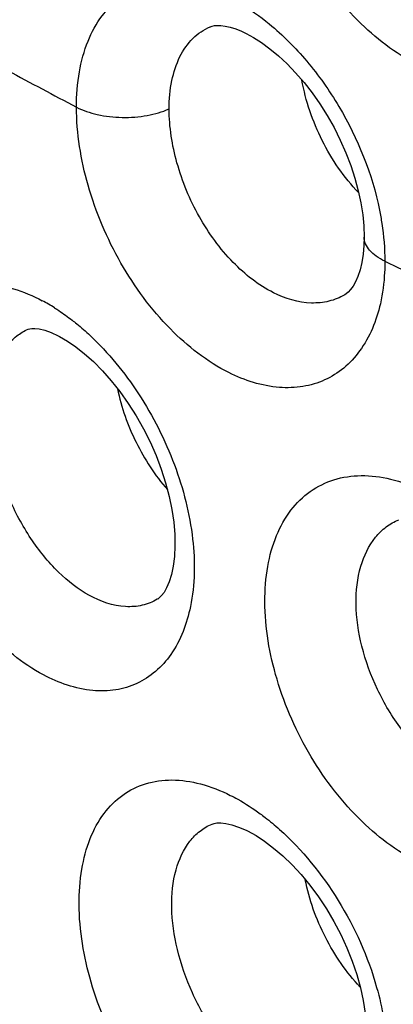
# Model space of a CAD drawing. Units: inches. Extents: x 81.8 to 128.9, y 119.7 to 177.7.
# Drawn here: x 87.8 to 88.9, y 139.4 to 142.4 of the extents above; entities that cross this region are included whole.
import ezdxf

# ---------------------------------------------------------------- set-up
doc = ezdxf.new("R2010")
doc.units = ezdxf.units.IN
doc.header["$MEASUREMENT"] = 0

# ---------------------------------------------------------------- blocks, each defined once
blk = doc.blocks.new('block 106')
at = {"color": 7, "lineweight": 25, "true_color": 0xffffff}
blk.add_lwpolyline([(88.8581, 141.7373), (88.8581, 141.7375)], dxfattribs=at)
blk = doc.blocks.new('block 120')
at = {"color": 7, "lineweight": 25, "true_color": 0xffffff}
blk.add_lwpolyline([(88.8581, 141.7373), (88.8574, 141.7126), (88.8551, 141.6862), (88.8512, 141.6615), (88.8458, 141.6392), (88.8393, 141.6196), (88.8321, 141.6033), (88.8245, 141.59), (88.817, 141.5797), (88.81, 141.5722), (88.8037, 141.567), (88.7996, 141.5643)], dxfattribs=at)
blk = doc.blocks.new('block 346')
at = {"color": 7, "lineweight": 25, "true_color": 0xffffff}
blk.add_lwpolyline([(88.5035, 142.3499), (88.5253, 142.338), (88.5495, 142.3226), (88.5747, 142.3042), (88.6003, 142.2829), (88.6262, 142.2589), (88.6519, 142.2321), (88.6771, 142.203), (88.7015, 142.1717), (88.7249, 142.1383), (88.7469, 142.1033), (88.7675, 142.0669), (88.7863, 142.0294), (88.8031, 141.9913), (88.8178, 141.953), (88.8302, 141.9147), (88.8404, 141.8771), (88.8482, 141.8404), (88.8537, 141.805), (88.8569, 141.7714), (88.8581, 141.7375)], dxfattribs=at)
blk = doc.blocks.new('block 347')
at = {"color": 7, "lineweight": 25, "true_color": 0xffffff}
blk.add_lwpolyline([(88.5076, 139.9517), (88.5328, 139.9378), (88.5587, 139.9209), (88.5858, 139.9005), (88.6134, 139.8769), (88.6411, 139.8502), (88.6684, 139.8205), (88.6951, 139.7883), (88.7206, 139.7538), (88.7447, 139.7173), (88.7672, 139.6793), (88.7876, 139.6402), (88.8059, 139.6003), (88.8219, 139.5601), (88.8355, 139.52), (88.8465, 139.4804), (88.855, 139.4415), (88.8609, 139.4038), (88.8643, 139.3676), (88.8652, 139.3334), (88.8638, 139.3015), (88.8601, 139.2724), (88.8546, 139.2467), (88.8477, 139.2247), (88.8398, 139.2066), (88.8315, 139.1925), (88.8237, 139.1823), (88.8167, 139.1753), (88.8088, 139.1697)], dxfattribs=at)
blk = doc.blocks.new('block 348')
at = {"color": 7, "lineweight": 25, "true_color": 0xffffff}
blk.add_lwpolyline([(87.9423, 141.4386), (87.9663, 141.4246), (87.9912, 141.4076), (88.0173, 141.387), (88.0441, 141.3631), (88.0709, 141.3359), (88.0976, 141.3057), (88.1236, 141.2729), (88.1486, 141.2376), (88.1722, 141.2004), (88.1942, 141.1615), (88.2143, 141.1215), (88.2322, 141.0806), (88.2479, 141.0394), (88.2611, 140.9984), (88.2718, 140.9579), (88.2799, 140.9183), (88.2855, 140.88), (88.2886, 140.8436), (88.2892, 140.8092), (88.2876, 140.7773), (88.2839, 140.7483), (88.2785, 140.7227), (88.2717, 140.701), (88.2641, 140.6831), (88.2563, 140.6693), (88.2491, 140.6597), (88.2429, 140.6534), (88.2371, 140.649)], dxfattribs=at)
blk = doc.blocks.new('block 495')
at = {"color": 7, "lineweight": 25, "true_color": 0xffffff}
blk.add_lwpolyline([(88.7996, 141.5643), (88.7994, 141.5642)], dxfattribs=at)
blk = doc.blocks.new('block 511')
at = {"color": 7, "lineweight": 25, "true_color": 0xffffff}
blk.add_lwpolyline([(88.2362, 140.6485), (88.236, 140.6484)], dxfattribs=at)
blk = doc.blocks.new('block 603')
at = {"color": 7, "lineweight": 25, "true_color": 0xffffff}
blk.add_open_spline([(88.3952, 142.3703), (88.3958, 142.3705), (88.4011, 142.3723), (88.4011, 142.3723), (88.4011, 142.3723), (88.408, 142.3737), (88.408, 142.3737), (88.408, 142.3737), (88.4167, 142.3743), (88.4167, 142.3743), (88.4167, 142.3743), (88.4274, 142.3739), (88.4274, 142.3739), (88.4274, 142.3739), (88.4402, 142.3722), (88.4402, 142.3722), (88.4402, 142.3722), (88.4551, 142.3688), (88.4551, 142.3688), (88.4551, 142.3688), (88.4717, 142.3636), (88.4717, 142.3636), (88.4717, 142.3636), (88.4895, 142.3565), (88.4895, 142.3565), (88.4895, 142.3565), (88.5033, 142.35), (88.5033, 142.35)], degree=3, knots=[0, 0, 0, 0, 1, 1, 1, 2, 2, 2, 3, 3, 3, 4, 4, 4, 5, 5, 5, 6, 6, 6, 7, 7, 7, 8, 8, 8, 9, 9, 9, 9], dxfattribs=at)
blk = doc.blocks.new('block 606')
at = {"color": 7, "lineweight": 25, "true_color": 0xffffff}
blk.add_lwpolyline([(88.3952, 142.3702), (88.3957, 142.3705)], dxfattribs=at)
blk = doc.blocks.new('block 612')
at = {"color": 7, "lineweight": 25, "true_color": 0xffffff}
blk.add_lwpolyline([(87.8477, 141.4607), (87.8478, 141.4608)], dxfattribs=at)
blk = doc.blocks.new('block 680')
at = {"color": 7, "lineweight": 25, "true_color": 0xffffff}
blk.add_lwpolyline([(88.4006, 139.9725), (88.4006, 139.9725)], dxfattribs=at)
blk = doc.blocks.new('block 703')
at = {"color": 7, "lineweight": 25, "true_color": 0xffffff}
blk.add_lwpolyline([(88.4006, 139.9725), (88.4074, 139.9747), (88.4154, 139.9759), (88.4266, 139.9761), (88.4416, 139.9745), (88.4597, 139.9705), (88.4803, 139.9637), (88.5027, 139.954), (88.5072, 139.9518)], dxfattribs=at)
blk = doc.blocks.new('block 704')
at = {"color": 7, "lineweight": 25, "true_color": 0xffffff}
blk.add_lwpolyline([(87.8477, 141.4607), (87.8527, 141.4623), (87.8586, 141.4631), (87.8678, 141.4631), (87.881, 141.4614), (87.8976, 141.4574), (87.9167, 141.4506), (87.9379, 141.4409), (87.942, 141.4388)], dxfattribs=at)
blk = doc.blocks.new('block 977')
at = {"color": 7, "lineweight": 25, "true_color": 0xffffff}
blk.add_open_spline([(87.927, 141.5251), (87.915, 141.5327), (87.9027, 141.5398), (87.8902, 141.5465)], degree=3, dxfattribs=at)
blk = doc.blocks.new('block 1086')
at = {"color": 7, "lineweight": 25, "true_color": 0xffffff}
blk.add_open_spline([(88.9202, 141.665), (88.9932, 141.6303), (89.0663, 141.5959), (89.1396, 141.5617)], degree=3, dxfattribs=at)
blk = doc.blocks.new('block 1088')
at = {"color": 7, "lineweight": 25, "true_color": 0xffffff}
blk.add_open_spline([(87.7864, 142.2383), (87.8551, 142.2014), (87.924, 142.1649), (87.993, 142.1286)], degree=3, dxfattribs=at)
blk = doc.blocks.new('block 1137')
at = {"color": 7, "lineweight": 25, "true_color": 0xffffff}
blk.add_open_spline([(88.8414, 141.8715), (88.7973, 141.9174), (88.7608, 141.9707), (88.732, 142.028), (88.703, 142.0855), (88.6819, 142.1469), (88.6708, 142.21)], degree=3, knots=[0, 0, 0, 0, 1, 1, 1, 2, 2, 2, 2], dxfattribs=at)
blk = doc.blocks.new('block 1142')
at = {"color": 7, "lineweight": 25, "true_color": 0xffffff}
blk.add_open_spline([(88.8458, 139.4822), (88.8041, 139.5266), (88.7693, 139.5775), (88.7415, 139.6321), (88.7135, 139.6868), (88.6927, 139.7452), (88.6809, 139.8052)], degree=3, knots=[0, 0, 0, 0, 1, 1, 1, 2, 2, 2, 2], dxfattribs=at)
blk = doc.blocks.new('block 1167')
at = {"color": 7, "lineweight": 25, "true_color": 0xffffff}
blk.add_open_spline([(88.4514, 141.33), (88.3858, 141.3628), (88.327, 141.4091), (88.2752, 141.4616), (88.217, 141.5207), (88.1677, 141.5878), (88.1267, 141.6596), (88.0846, 141.7334), (88.0511, 141.8121), (88.0278, 141.894), (88.006, 141.9704), (87.993, 142.0496), (87.993, 142.1286)], degree=3, knots=[0, 0, 0, 0, 1, 1, 1, 2, 2, 2, 3, 3, 3, 4, 4, 4, 4], dxfattribs=at)
blk = doc.blocks.new('block 1168')
at = {"color": 7, "lineweight": 25, "true_color": 0xffffff}
blk.add_open_spline([(88.9202, 141.665), (88.9202, 141.6539), (88.9199, 141.6428), (88.9193, 141.6316), (88.9177, 141.5999), (88.9136, 141.5682), (88.9066, 141.5373)], degree=3, knots=[0, 0, 0, 0, 1, 1, 1, 2, 2, 2, 2], dxfattribs=at)
blk = doc.blocks.new('block 1169')
at = {"color": 7, "lineweight": 25, "true_color": 0xffffff}
blk.add_open_spline([(88.9066, 141.5373), (88.8951, 141.4869), (88.8751, 141.4371), (88.8444, 141.3952), (88.8306, 141.3762), (88.8145, 141.3589), (88.7965, 141.344), (88.7791, 141.3296), (88.7597, 141.3174), (88.7391, 141.3081), (88.7184, 141.2987), (88.6964, 141.2921), (88.674, 141.2884), (88.6506, 141.2846), (88.6267, 141.2838), (88.603, 141.2856), (88.5503, 141.2896), (88.4985, 141.3065), (88.4514, 141.33)], degree=3, knots=[0, 0, 0, 0, 1, 1, 1, 2, 2, 2, 3, 3, 3, 4, 4, 4, 5, 5, 5, 6, 6, 6, 6], dxfattribs=at)
blk = doc.blocks.new('block 1442')
at = {"color": 7, "lineweight": 25, "true_color": 0xffffff}
blk.add_open_spline([(88.236, 140.6484), (88.222, 140.6402), (88.2067, 140.6342), (88.1908, 140.6305), (88.1744, 140.6267), (88.1574, 140.6255), (88.1406, 140.6265), (88.1026, 140.6287), (88.0652, 140.6419), (88.032, 140.6601)], degree=3, knots=[0, 0, 0, 0, 1, 1, 1, 2, 2, 2, 3, 3, 3, 3], dxfattribs=at)
blk = doc.blocks.new('block 1512')
at = {"color": 7, "lineweight": 25, "true_color": 0xffffff}
blk.add_open_spline([(88.032, 140.6601), (87.9979, 140.6787), (87.9669, 140.7031), (87.939, 140.7302), (87.9076, 140.7608), (87.88, 140.7951), (87.8558, 140.8315), (87.8301, 140.8701), (87.8081, 140.9112), (87.7899, 140.9539), (87.7718, 140.9964), (87.7573, 141.0404), (87.7472, 141.0855), (87.7378, 141.1275), (87.7321, 141.1704), (87.7315, 141.2135), (87.731, 141.2511), (87.7344, 141.2888), (87.7442, 141.3254), (87.7523, 141.3559), (87.765, 141.3855), (87.784, 141.4104), (87.7925, 141.4215), (87.8022, 141.4317), (87.8132, 141.4403), (87.8237, 141.4486), (87.8354, 141.4555), (87.8477, 141.4607)], degree=3, knots=[0, 0, 0, 0, 1, 1, 1, 2, 2, 2, 3, 3, 3, 4, 4, 4, 5, 5, 5, 6, 6, 6, 7, 7, 7, 8, 8, 8, 9, 9, 9, 9], dxfattribs=at)
blk = doc.blocks.new('block 1514')
at = {"color": 7, "lineweight": 25, "true_color": 0xffffff}
blk.add_open_spline([(88.2717, 142.1233), (88.2717, 142.1518), (88.2741, 142.1804), (88.2799, 142.2084), (88.285, 142.2332), (88.2928, 142.2576), (88.3041, 142.2803), (88.3142, 142.3005), (88.3271, 142.3193), (88.3432, 142.3352), (88.3581, 142.3499), (88.3759, 142.3621), (88.3952, 142.3702)], degree=3, knots=[0, 0, 0, 0, 1, 1, 1, 2, 2, 2, 3, 3, 3, 4, 4, 4, 4], dxfattribs=at)
blk = doc.blocks.new('block 1516')
at = {"color": 7, "lineweight": 25, "true_color": 0xffffff}
blk.add_open_spline([(88.5854, 141.5704), (88.5402, 141.593), (88.4996, 141.6251), (88.4641, 141.6616), (88.4241, 141.7026), (88.3904, 141.7492), (88.3625, 141.799), (88.3337, 141.8501), (88.311, 141.9046), (88.2952, 141.9612), (88.2804, 142.014), (88.2717, 142.0687), (88.2717, 142.1233)], degree=3, knots=[0, 0, 0, 0, 1, 1, 1, 2, 2, 2, 3, 3, 3, 4, 4, 4, 4], dxfattribs=at)
blk = doc.blocks.new('block 1517')
at = {"color": 7, "lineweight": 25, "true_color": 0xffffff}
blk.add_open_spline([(89.1633, 140.0944), (89.1266, 140.1111), (89.0925, 140.1339), (89.0616, 140.1601), (89.0274, 140.189), (88.9971, 140.222), (88.9703, 140.2576), (88.9422, 140.295), (88.918, 140.3352), (88.8979, 140.3774), (88.878, 140.4191), (88.8622, 140.4626), (88.8511, 140.5075), (88.8407, 140.5492), (88.8345, 140.592), (88.8339, 140.6351), (88.8334, 140.6731), (88.8373, 140.7112), (88.848, 140.7478), (88.8572, 140.7793), (88.8714, 140.8096), (88.892, 140.8349), (88.9014, 140.8465), (88.9122, 140.857), (88.9241, 140.866), (88.9358, 140.8749), (88.9486, 140.8823), (88.9621, 140.8879)], degree=3, knots=[0, 0, 0, 0, 1, 1, 1, 2, 2, 2, 3, 3, 3, 4, 4, 4, 5, 5, 5, 6, 6, 6, 7, 7, 7, 8, 8, 8, 9, 9, 9, 9], dxfattribs=at)
blk = doc.blocks.new('block 1545')
at = {"color": 7, "lineweight": 25, "true_color": 0xffffff}
blk.add_open_spline([(88.5961, 139.1764), (88.5607, 139.1941), (88.5281, 139.2177), (88.4986, 139.2444), (88.4658, 139.2741), (88.4367, 139.3077), (88.4111, 139.3438), (88.3841, 139.3817), (88.3609, 139.4224), (88.3416, 139.4648), (88.3225, 139.5068), (88.3073, 139.5506), (88.2965, 139.5955), (88.2865, 139.6373), (88.2804, 139.6801), (88.2796, 139.723), (88.279, 139.7607), (88.2824, 139.7986), (88.2925, 139.8351), (88.3011, 139.866), (88.3144, 139.8959), (88.334, 139.921), (88.3429, 139.9323), (88.3531, 139.9426), (88.3645, 139.9514), (88.3755, 139.96), (88.3877, 139.9671), (88.4006, 139.9725)], degree=3, knots=[0, 0, 0, 0, 1, 1, 1, 2, 2, 2, 3, 3, 3, 4, 4, 4, 5, 5, 5, 6, 6, 6, 7, 7, 7, 8, 8, 8, 9, 9, 9, 9], dxfattribs=at)
blk = doc.blocks.new('block 1679')
at = {"color": 7, "lineweight": 25, "true_color": 0xffffff}
blk.add_open_spline([(87.993, 142.1286), (88.0126, 142.1183), (88.0339, 142.1113), (88.0556, 142.1065), (88.0801, 142.1009), (88.1051, 142.0981), (88.1302, 142.0977), (88.1555, 142.0972), (88.1809, 142.099), (88.2059, 142.1036), (88.2285, 142.1076), (88.2508, 142.1139), (88.2717, 142.1233)], degree=3, knots=[0, 0, 0, 0, 1, 1, 1, 2, 2, 2, 3, 3, 3, 4, 4, 4, 4], dxfattribs=at)
blk = doc.blocks.new('block 1680')
at = {"color": 7, "lineweight": 25, "true_color": 0xffffff}
blk.add_open_spline([(88.9202, 141.6651), (88.911, 141.6694), (88.9022, 141.6744), (88.894, 141.6803), (88.8868, 141.6855), (88.8801, 141.6913), (88.8743, 141.698), (88.8694, 141.7038), (88.8651, 141.7102), (88.8622, 141.7173), (88.8596, 141.7236), (88.8581, 141.7305), (88.8581, 141.7373)], degree=3, knots=[0, 0, 0, 0, 1, 1, 1, 2, 2, 2, 3, 3, 3, 4, 4, 4, 4], dxfattribs=at)
blk = doc.blocks.new('block 1886')
at = {"color": 7, "lineweight": 25, "true_color": 0xffffff}
blk.add_open_spline([(88.7994, 141.5642), (88.7847, 141.5556), (88.7686, 141.5491), (88.752, 141.545), (88.7348, 141.5407), (88.717, 141.539), (88.6993, 141.5395), (88.6598, 141.5407), (88.6206, 141.5528), (88.5854, 141.5704)], degree=3, knots=[0, 0, 0, 0, 1, 1, 1, 2, 2, 2, 3, 3, 3, 3], dxfattribs=at)
blk = doc.blocks.new('block 1887')
at = {"color": 7, "lineweight": 25, "true_color": 0xffffff}
blk.add_open_spline([(88.1166, 141.2814), (88.1279, 141.2258), (88.1471, 141.1716), (88.1723, 141.1205), (88.1976, 141.0694), (88.229, 141.0213), (88.2663, 140.9786)], degree=3, knots=[0, 0, 0, 0, 1, 1, 1, 2, 2, 2, 2], dxfattribs=at)
blk = doc.blocks.new('block 2024')
at = {"color": 7, "lineweight": 25, "true_color": 0xffffff}
blk.add_open_spline([(89.03, 142.2507), (88.9629, 142.2821), (88.9022, 142.3274), (88.8487, 142.3793), (88.789, 142.4373), (88.7382, 142.5037), (88.696, 142.5751), (88.6528, 142.6482), (88.6184, 142.7265), (88.5946, 142.8082), (88.5723, 142.8844), (88.5591, 142.9635), (88.5594, 143.0427), (88.5596, 143.0782), (88.5624, 143.1138), (88.5688, 143.1488), (88.5747, 143.1806), (88.5834, 143.212), (88.596, 143.2418), (88.6073, 143.269), (88.6218, 143.2949), (88.6398, 143.3183), (88.6565, 143.34), (88.6762, 143.3594), (88.6986, 143.3752), (88.7204, 143.3906), (88.7447, 143.4026), (88.7703, 143.4106), (88.7967, 143.4189), (88.8244, 143.4229), (88.852, 143.4232), (88.882, 143.4236), (88.9119, 143.4197), (88.941, 143.4127), (88.9729, 143.405), (89.004, 143.3935), (89.0336, 143.3795)], degree=3, knots=[0, 0, 0, 0, 1, 1, 1, 2, 2, 2, 3, 3, 3, 4, 4, 4, 5, 5, 5, 6, 6, 6, 7, 7, 7, 8, 8, 8, 9, 9, 9, 10, 10, 10, 11, 11, 11, 12, 12, 12, 12], dxfattribs=at)
blk = doc.blocks.new('block 2182')
at = {"color": 7, "lineweight": 25, "true_color": 0xffffff}
blk.add_open_spline([(88.4514, 142.4585), (88.4618, 142.4533), (88.4719, 142.4478), (88.482, 142.442), (88.5139, 142.4235), (88.5442, 142.402), (88.5728, 142.3786)], degree=3, knots=[0, 0, 0, 0, 1, 1, 1, 2, 2, 2, 2], dxfattribs=at)
blk = doc.blocks.new('block 2183')
at = {"color": 7, "lineweight": 25, "true_color": 0xffffff}
blk.add_open_spline([(88.5728, 142.3786), (88.6135, 142.3451), (88.651, 142.3074), (88.6851, 142.267), (88.7211, 142.2242), (88.7534, 142.1784), (88.7821, 142.1301), (88.8393, 142.0338), (88.882, 141.9276), (88.9042, 141.8182)], degree=3, knots=[0, 0, 0, 0, 1, 1, 1, 2, 2, 2, 3, 3, 3, 3], dxfattribs=at)
blk = doc.blocks.new('block 2184')
at = {"color": 7, "lineweight": 25, "true_color": 0xffffff}
blk.add_open_spline([(88.9042, 141.8182), (88.9068, 141.8052), (88.9091, 141.7921), (88.9111, 141.779), (88.9169, 141.7413), (88.9202, 141.7031), (88.9202, 141.665)], degree=3, knots=[0, 0, 0, 0, 1, 1, 1, 2, 2, 2, 2], dxfattribs=at)
blk = doc.blocks.new('block 2185')
at = {"color": 7, "lineweight": 25, "true_color": 0xffffff}
blk.add_open_spline([(87.993, 142.1286), (87.993, 142.164), (87.9957, 142.1995), (88.0018, 142.2344), (88.0073, 142.2661), (88.0157, 142.2972), (88.0277, 142.327), (88.0386, 142.3538), (88.0525, 142.3795), (88.0699, 142.4027), (88.086, 142.424), (88.105, 142.4432), (88.1267, 142.4588), (88.1478, 142.4738), (88.1713, 142.4855), (88.196, 142.4931), (88.2216, 142.501), (88.2485, 142.5046), (88.2752, 142.5046), (88.3043, 142.5046), (88.3333, 142.5002), (88.3614, 142.4929), (88.3926, 142.4847), (88.4227, 142.4728), (88.4514, 142.4585)], degree=3, knots=[0, 0, 0, 0, 1, 1, 1, 2, 2, 2, 3, 3, 3, 4, 4, 4, 5, 5, 5, 6, 6, 6, 7, 7, 7, 8, 8, 8, 8], dxfattribs=at)
blk = doc.blocks.new('block 2202')
at = {"color": 7, "lineweight": 25, "true_color": 0xffffff}
blk.add_open_spline([(87.927, 141.5251), (87.9314, 141.5223), (87.9359, 141.5195), (87.9403, 141.5165), (87.9539, 141.5075), (87.9671, 141.4979), (87.98, 141.4879)], degree=3, knots=[0, 0, 0, 0, 1, 1, 1, 2, 2, 2, 2], dxfattribs=at)
blk = doc.blocks.new('block 2203')
at = {"color": 7, "lineweight": 25, "true_color": 0xffffff}
blk.add_open_spline([(87.98, 141.4879), (87.9846, 141.4843), (87.9891, 141.4807), (87.9936, 141.4771), (88.0073, 141.4658), (88.0207, 141.4541), (88.0337, 141.4419)], degree=3, knots=[0, 0, 0, 0, 1, 1, 1, 2, 2, 2, 2], dxfattribs=at)
blk = doc.blocks.new('block 2204')
at = {"color": 7, "lineweight": 25, "true_color": 0xffffff}
blk.add_open_spline([(88.0337, 141.4419), (88.0892, 141.39), (88.1377, 141.3304), (88.1794, 141.2665), (88.2232, 141.1995), (88.2595, 141.1278), (88.2875, 141.0529), (88.3144, 140.9809), (88.3336, 140.9061), (88.3422, 140.8294), (88.3499, 140.7617), (88.3493, 140.6927), (88.3356, 140.6264)], degree=3, knots=[0, 0, 0, 0, 1, 1, 1, 2, 2, 2, 3, 3, 3, 4, 4, 4, 4], dxfattribs=at)
blk = doc.blocks.new('block 2205')
at = {"color": 7, "lineweight": 25, "true_color": 0xffffff}
blk.add_open_spline([(88.3356, 140.6264), (88.3251, 140.5757), (88.3064, 140.5253), (88.2767, 140.4827), (88.2634, 140.4637), (88.248, 140.4462), (88.2304, 140.4312), (88.2136, 140.4168), (88.1948, 140.4046), (88.1747, 140.3954), (88.1546, 140.3861), (88.1332, 140.3797), (88.1113, 140.3762), (88.0884, 140.3725), (88.0651, 140.372), (88.042, 140.3742), (87.9902, 140.3789), (87.9395, 140.3969), (87.8938, 140.4213)], degree=3, knots=[0, 0, 0, 0, 1, 1, 1, 2, 2, 2, 3, 3, 3, 4, 4, 4, 5, 5, 5, 6, 6, 6, 6], dxfattribs=at)
blk = doc.blocks.new('block 2206')
at = {"color": 7, "lineweight": 25, "true_color": 0xffffff}
blk.add_open_spline([(87.8938, 140.4213), (87.8299, 140.4553), (87.7731, 140.5024), (87.7232, 140.5554), (87.6666, 140.6155), (87.619, 140.6831), (87.5793, 140.7551), (87.5383, 140.8294), (87.5058, 140.9083), (87.483, 140.9903), (87.4618, 141.0666), (87.449, 141.1456), (87.4488, 141.2246), (87.4487, 141.2599), (87.4511, 141.2951), (87.4569, 141.3299), (87.4621, 141.3612), (87.4701, 141.3921), (87.4817, 141.4217), (87.492, 141.4482), (87.5053, 141.4736), (87.5221, 141.4965), (87.5374, 141.5174), (87.5557, 141.5362), (87.5767, 141.5514), (87.5969, 141.5661), (87.6196, 141.5774), (87.6435, 141.5846), (87.6682, 141.5921), (87.6941, 141.5953), (87.7199, 141.5949), (87.7481, 141.5945), (87.7761, 141.5897), (87.8032, 141.582), (87.8334, 141.5734), (87.8625, 141.5611), (87.8902, 141.5465)], degree=3, knots=[0, 0, 0, 0, 1, 1, 1, 2, 2, 2, 3, 3, 3, 4, 4, 4, 5, 5, 5, 6, 6, 6, 7, 7, 7, 8, 8, 8, 9, 9, 9, 10, 10, 10, 11, 11, 11, 12, 12, 12, 12], dxfattribs=at)
blk = doc.blocks.new('block 2208')
at = {"color": 7, "lineweight": 25, "true_color": 0xffffff}
blk.add_open_spline([(88.4555, 140.0589), (88.4631, 140.0551), (88.4706, 140.0511), (88.478, 140.047), (88.5013, 140.034), (88.5238, 140.0194), (88.5454, 140.0036)], degree=3, knots=[0, 0, 0, 0, 1, 1, 1, 2, 2, 2, 2], dxfattribs=at)
blk = doc.blocks.new('block 2209')
at = {"color": 7, "lineweight": 25, "true_color": 0xffffff}
blk.add_open_spline([(88.5454, 140.0036), (88.5503, 140), (88.5552, 139.9963), (88.56, 139.9926), (88.5748, 139.9811), (88.5892, 139.9691), (88.6032, 139.9566)], degree=3, knots=[0, 0, 0, 0, 1, 1, 1, 2, 2, 2, 2], dxfattribs=at)
blk = doc.blocks.new('block 2210')
at = {"color": 7, "lineweight": 25, "true_color": 0xffffff}
blk.add_open_spline([(88.6032, 139.9566), (88.6721, 139.895), (88.7311, 139.8221), (88.7799, 139.743), (88.8302, 139.6614), (88.8697, 139.5732), (88.8955, 139.4815)], degree=3, knots=[0, 0, 0, 0, 1, 1, 1, 2, 2, 2, 2], dxfattribs=at)
blk = doc.blocks.new('block 2211')
at = {"color": 7, "lineweight": 25, "true_color": 0xffffff}
blk.add_open_spline([(88.8955, 139.4815), (88.9129, 139.4196), (88.9242, 139.3557), (88.9268, 139.2911), (88.929, 139.2339), (88.9244, 139.1763), (88.9097, 139.1213)], degree=3, knots=[0, 0, 0, 0, 1, 1, 1, 2, 2, 2, 2], dxfattribs=at)
blk = doc.blocks.new('block 2213')
at = {"color": 7, "lineweight": 25, "true_color": 0xffffff}
blk.add_open_spline([(88.4621, 138.9349), (88.3966, 138.9677), (88.3377, 139.0138), (88.2859, 139.0662), (88.2275, 139.1252), (88.1781, 139.1921), (88.1368, 139.2637), (88.0944, 139.3372), (88.0606, 139.4157), (88.0369, 139.4974), (88.0148, 139.5734), (88.0014, 139.6522), (88.0009, 139.7312), (88.0008, 139.7665), (88.0032, 139.8018), (88.0091, 139.8366), (88.0144, 139.868), (88.0225, 139.8991), (88.0344, 139.9287), (88.045, 139.9554), (88.0587, 139.981), (88.0759, 140.004), (88.0917, 140.0252), (88.1106, 140.0443), (88.1321, 140.0597), (88.153, 140.0747), (88.1764, 140.0863), (88.2009, 140.0938), (88.2264, 140.1017), (88.2531, 140.1052), (88.2797, 140.1051), (88.3088, 140.105), (88.3376, 140.1007), (88.3657, 140.0933), (88.3968, 140.0851), (88.4268, 140.0732), (88.4555, 140.0589)], degree=3, knots=[0, 0, 0, 0, 1, 1, 1, 2, 2, 2, 3, 3, 3, 4, 4, 4, 5, 5, 5, 6, 6, 6, 7, 7, 7, 8, 8, 8, 9, 9, 9, 10, 10, 10, 11, 11, 11, 12, 12, 12, 12], dxfattribs=at)
blk = doc.blocks.new('block 2347')
at = {"color": 7, "lineweight": 25, "true_color": 0xffffff}
blk.add_open_spline([(89.0336, 139.8514), (88.9665, 139.8829), (88.9057, 139.928), (88.852, 139.9799), (88.7921, 140.0378), (88.7412, 140.104), (88.6986, 140.1752), (88.655, 140.2481), (88.6203, 140.3262), (88.596, 140.4078), (88.5733, 140.4837), (88.5597, 140.5625), (88.5594, 140.6415), (88.5594, 140.6769), (88.562, 140.7124), (88.5681, 140.7473), (88.5737, 140.779), (88.5823, 140.8102), (88.5946, 140.84), (88.6057, 140.867), (88.6199, 140.8929), (88.6377, 140.9161), (88.6542, 140.9377), (88.6738, 140.9571), (88.696, 140.9728), (88.7177, 140.9882), (88.7419, 141), (88.7672, 141.008), (88.7935, 141.0162), (88.8211, 141.0201), (88.8487, 141.0204), (88.8786, 141.0207), (88.9084, 141.0168), (88.9374, 141.0098), (88.9694, 141.002), (89.0004, 140.9906), (89.03, 140.9766)], degree=3, knots=[0, 0, 0, 0, 1, 1, 1, 2, 2, 2, 3, 3, 3, 4, 4, 4, 5, 5, 5, 6, 6, 6, 7, 7, 7, 8, 8, 8, 9, 9, 9, 10, 10, 10, 11, 11, 11, 12, 12, 12, 12], dxfattribs=at)

msp = doc.modelspace()

# ---------------------------------------------------------------- block references
for name in ['block 2024', 'block 2185', 'block 2182', 'block 1514', 'block 603', 'block 606', 'block 2183', 'block 346', 'block 1088', 'block 1137', 'block 1167', 'block 1679', 'block 1516', 'block 2184', 'block 120', 'block 106', 'block 1680', 'block 1168', 'block 1086', 'block 2206', 'block 1886', 'block 495', 'block 977', 'block 1169', 'block 2202', 'block 2203', 'block 1512', 'block 704', 'block 612', 'block 348', 'block 2204', 'block 1887', 'block 2347', 'block 1517', 'block 1442', 'block 511', 'block 2205', 'block 2213', 'block 2208', 'block 2209', 'block 1545', 'block 703', 'block 680', 'block 347', 'block 2210', 'block 1142', 'block 2211']:
    msp.add_blockref(name, (0, 0))

doc.saveas('drawing.dxf')
